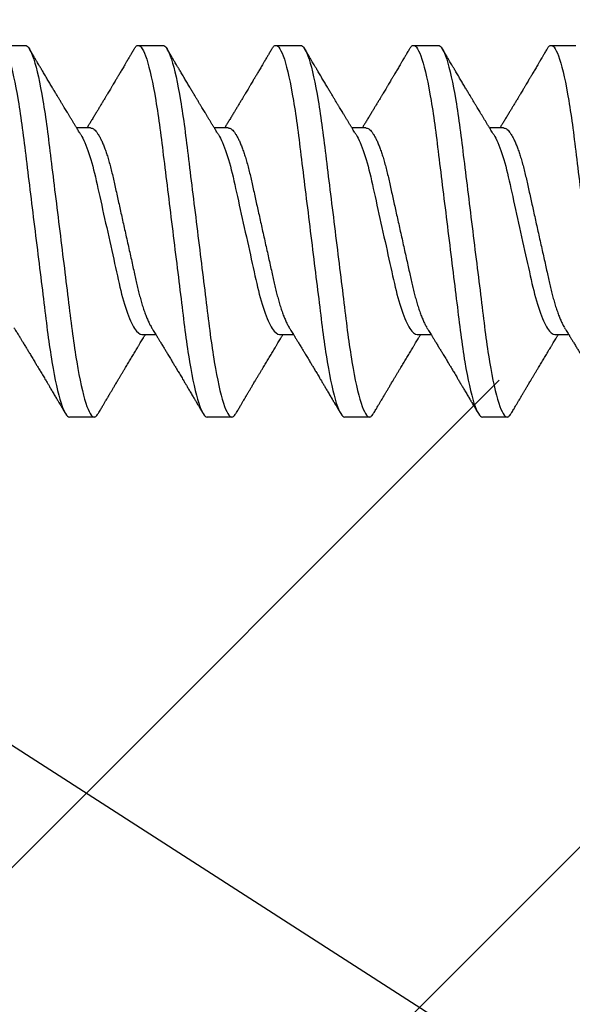
# Model space of a CAD drawing. Units: inches. Extents: x 103.9 to 130.8, y 0.8 to 17.1.
# Drawn here: x 124.4 to 124.6, y 13.6 to 14.1 of the extents above; entities that cross this region are included whole.
import ezdxf

# ---------------------------------------------------------------- set-up
doc = ezdxf.new("R2010")
doc.units = ezdxf.units.IN
doc.header["$MEASUREMENT"] = 0
doc.linetypes.add('SLD-Solid', pattern=[0])
for name, color, linetype in [('ANCHOR', 3, 'Continuous'), ('DIM', 6, 'Continuous'), ('Hatch', 8, 'Continuous')]:
    doc.layers.add(name, color=color, linetype=linetype)

msp = doc.modelspace()

# ---------------------------------------------------------------- linework, layer by layer
at = {"layer": 'ANCHOR', "linetype": 'SLD-Solid', "lineweight": 25}
for p, q in [((124.3677, 14.09939), (124.37968, 14.09939)), ((124.43437, 14.09939), (124.44635, 14.09939)), ((124.50103, 14.09939), (124.51301, 14.09939)), ((124.5677, 14.09939), (124.57968, 14.09939)), ((124.63437, 14.09939), (124.64635, 14.09939)), ((124.41127, 14.05939), (124.40455, 14.05939)), ((124.47794, 14.05939), (124.47121, 14.05939)), ((124.54461, 14.05939), (124.53788, 14.05939)), ((124.61127, 14.05939), (124.60455, 14.05939)), ((124.43611, 13.95939), (124.44283, 13.95939)), ((124.50277, 13.95939), (124.5095, 13.95939)), ((124.56944, 13.95939), (124.57617, 13.95939)), ((124.63611, 13.95939), (124.64283, 13.95939)), ((124.41301, 13.91939), (124.40103, 13.91939)), ((124.47968, 13.91939), (124.4677, 13.91939)), ((124.54635, 13.91939), (124.53437, 13.91939)), ((124.61301, 13.91939), (124.60103, 13.91939))]:
    msp.add_line(p, q, dxfattribs=at)
for points, knots in [([(124.3677, 14.09939), (124.3689, 14.09939), (124.37031, 14.0972), (124.37324, 14.08807), (124.37477, 14.08115), (124.37689, 14.06853), (124.37756, 14.06397), (124.37883, 14.05445), (124.37941, 14.0495), (124.38139, 14.03347), (124.38288, 14.02145), (124.38586, 13.99733), (124.38734, 13.98531), (124.38932, 13.96927), (124.38991, 13.96433), (124.39117, 13.95481), (124.39185, 13.95025), (124.39396, 13.93763), (124.39549, 13.9307), (124.39843, 13.92158), (124.39983, 13.91939), (124.40103, 13.91939)], [0, 0, 0, 0, 0.125, 0.125, 0.25, 0.25, 0.3125, 0.3125, 0.375, 0.375, 0.5, 0.5, 0.625, 0.625, 0.6875, 0.6875, 0.75, 0.75, 0.875, 0.875, 1, 1, 1, 1]), ([(124.37968, 14.09939), (124.38088, 14.09939), (124.38228, 14.0972), (124.38522, 14.08807), (124.38675, 14.08115), (124.38886, 14.06853), (124.38954, 14.06397), (124.39081, 14.05445), (124.39139, 14.0495), (124.39337, 14.03347), (124.39486, 14.02145), (124.39783, 13.99733), (124.39932, 13.98531), (124.4013, 13.96927), (124.40189, 13.96433), (124.40315, 13.95481), (124.40383, 13.95025), (124.40594, 13.93763), (124.40747, 13.9307), (124.41041, 13.92158), (124.41181, 13.91939), (124.41301, 13.91939)], [0, 0, 0, 0, 0.125, 0.125, 0.25, 0.25, 0.3125, 0.3125, 0.375, 0.375, 0.5, 0.5, 0.625, 0.625, 0.6875, 0.6875, 0.75, 0.75, 0.875, 0.875, 1, 1, 1, 1]), ([(124.40655, 14.05613), (124.4063, 14.05654), (124.40584, 14.05728), (124.40524, 14.05826), (124.40476, 14.05903), (124.40436, 14.05969), (124.40385, 14.06053), (124.40322, 14.06155), (124.40249, 14.06275), (124.40177, 14.06394), (124.40105, 14.06512), (124.40037, 14.06625), (124.39975, 14.06728), (124.39914, 14.06828), (124.39851, 14.06933), (124.3978, 14.0705), (124.39703, 14.07179), (124.39622, 14.07313), (124.39546, 14.0744), (124.39468, 14.0757), (124.39384, 14.07711), (124.39284, 14.07878), (124.39175, 14.08061), (124.3906, 14.08256), (124.38961, 14.08421), (124.38883, 14.08554), (124.38826, 14.0865), (124.38775, 14.08736), (124.38734, 14.08805), (124.38702, 14.08858), (124.38673, 14.08908), (124.38637, 14.08969), (124.38589, 14.0905), (124.38529, 14.09152), (124.38456, 14.09274), (124.38372, 14.09417), (124.38275, 14.09581), (124.38206, 14.09698), (124.3817, 14.09759)], [0, 0, 0, 0, 0.030171, 0.05396, 0.071375, 0.086458, 0.101976, 0.13232, 0.160922, 0.189192, 0.21875, 0.246102, 0.271085, 0.293688, 0.318449, 0.347429, 0.378381, 0.411993, 0.444395, 0.470338, 0.506105, 0.545963, 0.591075, 0.638364, 0.686527, 0.710412, 0.734154, 0.755814, 0.772475, 0.784254, 0.793865, 0.808427, 0.827941, 0.852413, 0.881848, 0.916252, 0.955633, 1, 1, 1, 1]), ([(124.43234, 14.09759), (124.43201, 14.09703), (124.4314, 14.09599), (124.43055, 14.09455), (124.42985, 14.09336), (124.42929, 14.09242), (124.42888, 14.09172), (124.42855, 14.09117), (124.42822, 14.0906), (124.42779, 14.08988), (124.42728, 14.08901), (124.42672, 14.08807), (124.42616, 14.08713), (124.42563, 14.08624), (124.42514, 14.08541), (124.42472, 14.08469), (124.42436, 14.08408), (124.42406, 14.08358), (124.42374, 14.08305), (124.42336, 14.0824), (124.42285, 14.08155), (124.42225, 14.08053), (124.42157, 14.0794), (124.42089, 14.07826), (124.42026, 14.0772), (124.4197, 14.07626), (124.41912, 14.07529), (124.41851, 14.07428), (124.41779, 14.07307), (124.41698, 14.07173), (124.41612, 14.0703), (124.41527, 14.06889), (124.41443, 14.06749), (124.41352, 14.06599), (124.41254, 14.06438), (124.41156, 14.06275), (124.41081, 14.06153), (124.41031, 14.06072), (124.41004, 14.06027), (124.40977, 14.05983), (124.40959, 14.05954), (124.4095, 14.05939)], [0, 0, 0, 0, 0.044062, 0.08161, 0.112654, 0.1372, 0.155257, 0.166827, 0.180691, 0.199518, 0.223294, 0.248758, 0.273349, 0.297069, 0.31864, 0.337979, 0.353746, 0.365945, 0.377625, 0.395044, 0.417112, 0.443825, 0.475085, 0.505974, 0.533672, 0.558183, 0.579511, 0.609761, 0.637896, 0.67438, 0.715027, 0.750006, 0.785775, 0.824884, 0.86838, 0.912779, 0.952874, 0.965164, 0.976791, 0.988187, 1, 1, 1, 1]), ([(124.43234, 14.09756), (124.43245, 14.09775), (124.43277, 14.09829), (124.43326, 14.09886), (124.43383, 14.09931), (124.43419, 14.09936), (124.43437, 14.09939)], [0, 0, 0, 0, 0.1588321, 0.442765, 0.7232811, 1, 1, 1, 1]), ([(124.43437, 14.09939), (124.43557, 14.09939), (124.43697, 14.0972), (124.43991, 14.08807), (124.44144, 14.08115), (124.44355, 14.06853), (124.44423, 14.06397), (124.44549, 14.05445), (124.44608, 14.0495), (124.44806, 14.03347), (124.44954, 14.02145), (124.45252, 13.99733), (124.45401, 13.98531), (124.45599, 13.96927), (124.45657, 13.96433), (124.45784, 13.95481), (124.45851, 13.95025), (124.46063, 13.93763), (124.46216, 13.9307), (124.4651, 13.92158), (124.4665, 13.91939), (124.4677, 13.91939)], [0, 0, 0, 0, 0.125, 0.125, 0.25, 0.25, 0.3125, 0.3125, 0.375, 0.375, 0.5, 0.5, 0.625, 0.625, 0.6875, 0.6875, 0.75, 0.75, 0.875, 0.875, 1, 1, 1, 1]), ([(124.44635, 14.09939), (124.44755, 14.09939), (124.44895, 14.0972), (124.45189, 14.08807), (124.45342, 14.08115), (124.45553, 14.06853), (124.45621, 14.06397), (124.45747, 14.05445), (124.45806, 14.0495), (124.46004, 14.03347), (124.46152, 14.02145), (124.4645, 13.99733), (124.46599, 13.98531), (124.46796, 13.96927), (124.46855, 13.96433), (124.46982, 13.95481), (124.47049, 13.95025), (124.47261, 13.93763), (124.47414, 13.9307), (124.47707, 13.92158), (124.47848, 13.91939), (124.47968, 13.91939)], [0, 0, 0, 0, 0.125, 0.125, 0.25, 0.25, 0.3125, 0.3125, 0.375, 0.375, 0.5, 0.5, 0.625, 0.625, 0.6875, 0.6875, 0.75, 0.75, 0.875, 0.875, 1, 1, 1, 1]), ([(124.47322, 14.05613), (124.47296, 14.05654), (124.47251, 14.05728), (124.47191, 14.05826), (124.47143, 14.05903), (124.47103, 14.05969), (124.47051, 14.06053), (124.46989, 14.06155), (124.46916, 14.06275), (124.46843, 14.06394), (124.46772, 14.06512), (124.46704, 14.06625), (124.46641, 14.06728), (124.46581, 14.06828), (124.46517, 14.06933), (124.46447, 14.0705), (124.46369, 14.07179), (124.46289, 14.07313), (124.46213, 14.0744), (124.46135, 14.0757), (124.46051, 14.07711), (124.45951, 14.07878), (124.45842, 14.08061), (124.45726, 14.08256), (124.45628, 14.08421), (124.45549, 14.08554), (124.45492, 14.0865), (124.45441, 14.08736), (124.454, 14.08805), (124.45369, 14.08858), (124.45339, 14.08908), (124.45304, 14.08969), (124.45256, 14.0905), (124.45195, 14.09152), (124.45123, 14.09274), (124.45038, 14.09417), (124.44942, 14.09581), (124.44873, 14.09698), (124.44837, 14.09759)], [0, 0, 0, 0, 0.0301711, 0.0539598, 0.0713752, 0.0864577, 0.1019757, 0.1323205, 0.1609225, 0.1891917, 0.2187501, 0.2461023, 0.2710846, 0.2936883, 0.3184493, 0.3474294, 0.3783812, 0.4119929, 0.4443951, 0.4703379, 0.5061047, 0.5459631, 0.5910746, 0.6383642, 0.6865274, 0.7104121, 0.7341539, 0.7558144, 0.7724751, 0.7842536, 0.7938652, 0.8084266, 0.8279413, 0.8524134, 0.8818482, 0.9162523, 0.9556332, 1, 1, 1, 1]), ([(124.49901, 14.09759), (124.49868, 14.09703), (124.49806, 14.09599), (124.49722, 14.09455), (124.49651, 14.09336), (124.49596, 14.09242), (124.49555, 14.09172), (124.49522, 14.09117), (124.49489, 14.0906), (124.49446, 14.08988), (124.49394, 14.08901), (124.49339, 14.08807), (124.49283, 14.08713), (124.4923, 14.08624), (124.49181, 14.08541), (124.49138, 14.08469), (124.49102, 14.08408), (124.49072, 14.08358), (124.49041, 14.08305), (124.49002, 14.0824), (124.48952, 14.08155), (124.48891, 14.08053), (124.48824, 14.0794), (124.48756, 14.07826), (124.48692, 14.0772), (124.48636, 14.07626), (124.48578, 14.07529), (124.48518, 14.07428), (124.48445, 14.07307), (124.48365, 14.07173), (124.48279, 14.0703), (124.48194, 14.06889), (124.4811, 14.06749), (124.48019, 14.06599), (124.47921, 14.06438), (124.47822, 14.06275), (124.47748, 14.06153), (124.47698, 14.06072), (124.47671, 14.06027), (124.47644, 14.05983), (124.47626, 14.05954), (124.47617, 14.05939)], [0, 0, 0, 0, 0.044062, 0.08161, 0.112654, 0.1372, 0.155257, 0.166827, 0.180691, 0.199518, 0.223294, 0.248758, 0.273349, 0.297069, 0.31864, 0.337979, 0.353746, 0.365945, 0.377625, 0.395044, 0.417112, 0.443825, 0.475085, 0.505974, 0.533672, 0.558183, 0.579511, 0.609761, 0.637896, 0.67438, 0.715027, 0.750006, 0.785775, 0.824884, 0.86838, 0.912779, 0.952874, 0.965164, 0.976791, 0.988187, 1, 1, 1, 1]), ([(124.49901, 14.09756), (124.49912, 14.09775), (124.49943, 14.09829), (124.49993, 14.09886), (124.50049, 14.09931), (124.50085, 14.09936), (124.50103, 14.09939)], [0, 0, 0, 0, 0.158832, 0.442765, 0.723281, 1, 1, 1, 1]), ([(124.50103, 14.09939), (124.50224, 14.09939), (124.50364, 14.0972), (124.50658, 14.08807), (124.5081, 14.08115), (124.51022, 14.06853), (124.5109, 14.06397), (124.51216, 14.05445), (124.51275, 14.0495), (124.51473, 14.03347), (124.51621, 14.02145), (124.51919, 13.99733), (124.52067, 13.98531), (124.52265, 13.96927), (124.52324, 13.96433), (124.5245, 13.95481), (124.52518, 13.95025), (124.5273, 13.93763), (124.52882, 13.9307), (124.53176, 13.92158), (124.53316, 13.91939), (124.53437, 13.91939)], [0, 0, 0, 0, 0.125, 0.125, 0.25, 0.25, 0.3125, 0.3125, 0.375, 0.375, 0.5, 0.5, 0.625, 0.625, 0.6875, 0.6875, 0.75, 0.75, 0.875, 0.875, 1, 1, 1, 1]), ([(124.51301, 14.09939), (124.51422, 14.09939), (124.51562, 14.0972), (124.51855, 14.08807), (124.52008, 14.08115), (124.5222, 14.06853), (124.52287, 14.06397), (124.52414, 14.05445), (124.52473, 14.0495), (124.52671, 14.03347), (124.52819, 14.02145), (124.53117, 13.99733), (124.53265, 13.98531), (124.53463, 13.96927), (124.53522, 13.96433), (124.53648, 13.95481), (124.53716, 13.95025), (124.53928, 13.93763), (124.5408, 13.9307), (124.54374, 13.92158), (124.54514, 13.91939), (124.54635, 13.91939)], [0, 0, 0, 0, 0.125, 0.125, 0.25, 0.25, 0.3125, 0.3125, 0.375, 0.375, 0.5, 0.5, 0.625, 0.625, 0.6875, 0.6875, 0.75, 0.75, 0.875, 0.875, 1, 1, 1, 1]), ([(124.53989, 14.05613), (124.53963, 14.05654), (124.53917, 14.05728), (124.53857, 14.05826), (124.5381, 14.05903), (124.53769, 14.05969), (124.53718, 14.06053), (124.53656, 14.06155), (124.53582, 14.06275), (124.5351, 14.06394), (124.53439, 14.06512), (124.5337, 14.06625), (124.53308, 14.06728), (124.53248, 14.06828), (124.53184, 14.06933), (124.53114, 14.0705), (124.53036, 14.07179), (124.52956, 14.07313), (124.52879, 14.0744), (124.52802, 14.0757), (124.52718, 14.07711), (124.52618, 14.07878), (124.52509, 14.08061), (124.52393, 14.08256), (124.52295, 14.08421), (124.52216, 14.08554), (124.52159, 14.0865), (124.52108, 14.08736), (124.52067, 14.08805), (124.52036, 14.08858), (124.52006, 14.08908), (124.5197, 14.08969), (124.51922, 14.0905), (124.51862, 14.09152), (124.5179, 14.09274), (124.51705, 14.09417), (124.51608, 14.09581), (124.5154, 14.09698), (124.51504, 14.09759)], [0, 0, 0, 0, 0.030171, 0.05396, 0.071375, 0.086458, 0.101976, 0.13232, 0.160922, 0.189192, 0.21875, 0.246102, 0.271085, 0.293688, 0.318449, 0.347429, 0.378381, 0.411993, 0.444395, 0.470338, 0.506105, 0.545963, 0.591075, 0.638364, 0.686527, 0.710412, 0.734154, 0.755814, 0.772475, 0.784254, 0.793865, 0.808427, 0.827941, 0.852413, 0.881848, 0.916252, 0.955633, 1, 1, 1, 1]), ([(124.56568, 14.09759), (124.56535, 14.09703), (124.56473, 14.09599), (124.56388, 14.09455), (124.56318, 14.09336), (124.56262, 14.09242), (124.56221, 14.09172), (124.56189, 14.09117), (124.56155, 14.0906), (124.56113, 14.08988), (124.56061, 14.08901), (124.56005, 14.08807), (124.5595, 14.08713), (124.55897, 14.08624), (124.55848, 14.08541), (124.55805, 14.08469), (124.55769, 14.08408), (124.55739, 14.08358), (124.55708, 14.08305), (124.55669, 14.0824), (124.55619, 14.08155), (124.55558, 14.08053), (124.5549, 14.0794), (124.55422, 14.07826), (124.55359, 14.0772), (124.55303, 14.07626), (124.55245, 14.07529), (124.55184, 14.07428), (124.55112, 14.07307), (124.55032, 14.07173), (124.54946, 14.0703), (124.5486, 14.06889), (124.54776, 14.06749), (124.54685, 14.06599), (124.54588, 14.06438), (124.54489, 14.06275), (124.54414, 14.06153), (124.54365, 14.06072), (124.54337, 14.06027), (124.5431, 14.05983), (124.54292, 14.05954), (124.54283, 14.05939)], [0, 0, 0, 0, 0.0440623, 0.0816103, 0.1126537, 0.1372004, 0.1552567, 0.1668272, 0.1806907, 0.1995181, 0.2232938, 0.2487583, 0.2733487, 0.297069, 0.3186399, 0.3379787, 0.3537461, 0.3659454, 0.3776254, 0.3950436, 0.4171123, 0.4438249, 0.475085, 0.5059744, 0.5336719, 0.5581826, 0.5795112, 0.6097613, 0.6378958, 0.6743801, 0.7150268, 0.7500064, 0.7857752, 0.8248844, 0.8683803, 0.9127787, 0.9528737, 0.9651635, 0.9767914, 0.9881871, 1, 1, 1, 1]), ([(124.56568, 14.09756), (124.56579, 14.09775), (124.5661, 14.09829), (124.56659, 14.09886), (124.56716, 14.09931), (124.56752, 14.09936), (124.5677, 14.09939)], [0, 0, 0, 0, 0.158832, 0.442765, 0.723281, 1, 1, 1, 1]), ([(124.5677, 14.09939), (124.5689, 14.09939), (124.57031, 14.0972), (124.57324, 14.08807), (124.57477, 14.08115), (124.57689, 14.06853), (124.57756, 14.06397), (124.57883, 14.05445), (124.57941, 14.0495), (124.58139, 14.03347), (124.58288, 14.02145), (124.58586, 13.99733), (124.58734, 13.98531), (124.58932, 13.96927), (124.58991, 13.96433), (124.59117, 13.95481), (124.59185, 13.95025), (124.59396, 13.93763), (124.59549, 13.9307), (124.59843, 13.92158), (124.59983, 13.91939), (124.60103, 13.91939)], [0, 0, 0, 0, 0.125, 0.125, 0.25, 0.25, 0.3125, 0.3125, 0.375, 0.375, 0.5, 0.5, 0.625, 0.625, 0.6875, 0.6875, 0.75, 0.75, 0.875, 0.875, 1, 1, 1, 1]), ([(124.57968, 14.09939), (124.58088, 14.09939), (124.58228, 14.0972), (124.58522, 14.08807), (124.58675, 14.08115), (124.58886, 14.06853), (124.58954, 14.06397), (124.59081, 14.05445), (124.59139, 14.0495), (124.59337, 14.03347), (124.59486, 14.02145), (124.59783, 13.99733), (124.59932, 13.98531), (124.6013, 13.96927), (124.60189, 13.96433), (124.60315, 13.95481), (124.60383, 13.95025), (124.60594, 13.93763), (124.60747, 13.9307), (124.61041, 13.92158), (124.61181, 13.91939), (124.61301, 13.91939)], [0, 0, 0, 0, 0.125, 0.125, 0.25, 0.25, 0.3125, 0.3125, 0.375, 0.375, 0.5, 0.5, 0.625, 0.625, 0.6875, 0.6875, 0.75, 0.75, 0.875, 0.875, 1, 1, 1, 1]), ([(124.60655, 14.05613), (124.6063, 14.05654), (124.60584, 14.05728), (124.60524, 14.05826), (124.60476, 14.05903), (124.60436, 14.05969), (124.60385, 14.06053), (124.60322, 14.06155), (124.60249, 14.06275), (124.60177, 14.06394), (124.60105, 14.06512), (124.60037, 14.06625), (124.59975, 14.06728), (124.59914, 14.06828), (124.59851, 14.06933), (124.5978, 14.0705), (124.59703, 14.07179), (124.59622, 14.07313), (124.59546, 14.0744), (124.59468, 14.0757), (124.59384, 14.07711), (124.59284, 14.07878), (124.59175, 14.08061), (124.5906, 14.08256), (124.58961, 14.08421), (124.58883, 14.08554), (124.58826, 14.0865), (124.58775, 14.08736), (124.58734, 14.08805), (124.58702, 14.08858), (124.58673, 14.08908), (124.58637, 14.08969), (124.58589, 14.0905), (124.58529, 14.09152), (124.58456, 14.09274), (124.58372, 14.09417), (124.58275, 14.09581), (124.58206, 14.09698), (124.5817, 14.09759)], [0, 0, 0, 0, 0.030171, 0.05396, 0.071375, 0.086458, 0.101976, 0.13232, 0.160922, 0.189192, 0.21875, 0.246102, 0.271085, 0.293688, 0.318449, 0.347429, 0.378381, 0.411993, 0.444395, 0.470338, 0.506105, 0.545963, 0.591075, 0.638364, 0.686527, 0.710412, 0.734154, 0.755814, 0.772475, 0.784254, 0.793865, 0.808427, 0.827941, 0.852413, 0.881848, 0.916252, 0.955633, 1, 1, 1, 1]), ([(124.63234, 14.09759), (124.63201, 14.09703), (124.6314, 14.09599), (124.63055, 14.09455), (124.62985, 14.09336), (124.62929, 14.09242), (124.62888, 14.09172), (124.62855, 14.09117), (124.62822, 14.0906), (124.62779, 14.08988), (124.62728, 14.08901), (124.62672, 14.08807), (124.62616, 14.08713), (124.62563, 14.08624), (124.62514, 14.08541), (124.62472, 14.08469), (124.62436, 14.08408), (124.62406, 14.08358), (124.62374, 14.08305), (124.62336, 14.0824), (124.62285, 14.08155), (124.62225, 14.08053), (124.62157, 14.0794), (124.62089, 14.07826), (124.62026, 14.0772), (124.6197, 14.07626), (124.61912, 14.07529), (124.61851, 14.07428), (124.61779, 14.07307), (124.61698, 14.07173), (124.61612, 14.0703), (124.61527, 14.06889), (124.61443, 14.06749), (124.61352, 14.06599), (124.61254, 14.06438), (124.61156, 14.06275), (124.61081, 14.06153), (124.61031, 14.06072), (124.61004, 14.06027), (124.60977, 14.05983), (124.60959, 14.05954), (124.6095, 14.05939)], [0, 0, 0, 0, 0.044062, 0.08161, 0.112654, 0.1372, 0.155257, 0.166827, 0.180691, 0.199518, 0.223294, 0.248758, 0.273349, 0.297069, 0.31864, 0.337979, 0.353746, 0.365945, 0.377625, 0.395044, 0.417112, 0.443825, 0.475085, 0.505974, 0.533672, 0.558183, 0.579511, 0.609761, 0.637896, 0.67438, 0.715027, 0.750006, 0.785775, 0.824884, 0.86838, 0.912779, 0.952874, 0.965164, 0.976791, 0.988187, 1, 1, 1, 1]), ([(124.63234, 14.09756), (124.63245, 14.09775), (124.63277, 14.09829), (124.63326, 14.09886), (124.63383, 14.09931), (124.63419, 14.09936), (124.63437, 14.09939)], [0, 0, 0, 0, 0.158832, 0.442765, 0.723281, 1, 1, 1, 1]), ([(124.63437, 14.09939), (124.63557, 14.09939), (124.63697, 14.0972), (124.63991, 14.08807), (124.64144, 14.08115), (124.64355, 14.06853), (124.64423, 14.06397), (124.64549, 14.05445), (124.64608, 14.0495), (124.64806, 14.03347), (124.64954, 14.02145), (124.65252, 13.99733), (124.65401, 13.98531), (124.65599, 13.96927), (124.65657, 13.96433), (124.65784, 13.95481), (124.65851, 13.95025), (124.66063, 13.93763), (124.66216, 13.9307), (124.6651, 13.92158), (124.6665, 13.91939), (124.6677, 13.91939)], [0, 0, 0, 0, 0.125, 0.125, 0.25, 0.25, 0.3125, 0.3125, 0.375, 0.375, 0.5, 0.5, 0.625, 0.625, 0.6875, 0.6875, 0.75, 0.75, 0.875, 0.875, 1, 1, 1, 1]), ([(124.41127, 14.05939), (124.4115, 14.05936), (124.41196, 14.05931), (124.4127, 14.05892), (124.41346, 14.05827), (124.41424, 14.05736), (124.41505, 14.05617), (124.41586, 14.05474), (124.41666, 14.0531), (124.41745, 14.05127), (124.41823, 14.04923), (124.419, 14.04701), (124.41977, 14.04457), (124.42053, 14.04193), (124.42128, 14.03909), (124.42199, 14.03615), (124.42267, 14.03308), (124.42339, 14.02988), (124.42411, 14.0266), (124.42486, 14.02326), (124.42561, 14.01988), (124.42638, 14.01643), (124.42715, 14.01292), (124.42796, 14.00932), (124.42877, 14.00564), (124.4296, 14.00193), (124.43041, 13.99828), (124.4312, 13.99471), (124.43197, 13.99127), (124.43269, 13.98803), (124.43336, 13.98499), (124.434, 13.98212), (124.43469, 13.97936), (124.43539, 13.97669), (124.43614, 13.9741), (124.43693, 13.97162), (124.43775, 13.96928), (124.43857, 13.96716), (124.43941, 13.96527), (124.44016, 13.96376), (124.44063, 13.96299), (124.44083, 13.96267)], [0, 0, 0, 0, 0.025337, 0.051128, 0.077311, 0.10382, 0.130583, 0.157521, 0.183008, 0.20851, 0.233957, 0.259281, 0.284414, 0.310793, 0.336815, 0.362419, 0.387638, 0.413177, 0.439143, 0.463962, 0.489047, 0.514336, 0.539763, 0.565259, 0.592298, 0.619255, 0.646047, 0.672597, 0.698831, 0.724682, 0.748649, 0.772454, 0.796656, 0.821223, 0.846104, 0.872767, 0.899639, 0.926641, 0.95369, 0.980704, 1, 1, 1, 1]), ([(124.47794, 14.05939), (124.47817, 14.05936), (124.47863, 14.05931), (124.47936, 14.05892), (124.48012, 14.05827), (124.48091, 14.05736), (124.48172, 14.05617), (124.48253, 14.05474), (124.48333, 14.0531), (124.48411, 14.05127), (124.48489, 14.04923), (124.48566, 14.04701), (124.48643, 14.04457), (124.4872, 14.04193), (124.48794, 14.03909), (124.48866, 14.03615), (124.48934, 14.03308), (124.49005, 14.02988), (124.49078, 14.0266), (124.49152, 14.02326), (124.49227, 14.01988), (124.49304, 14.01643), (124.49382, 14.01292), (124.49462, 14.00932), (124.49544, 14.00564), (124.49626, 14.00193), (124.49708, 13.99828), (124.49787, 13.99471), (124.49863, 13.99127), (124.49935, 13.98803), (124.50003, 13.98499), (124.50067, 13.98212), (124.50135, 13.97936), (124.50206, 13.97669), (124.50281, 13.9741), (124.50359, 13.97162), (124.50441, 13.96928), (124.50524, 13.96716), (124.50607, 13.96527), (124.50683, 13.96376), (124.5073, 13.96299), (124.50749, 13.96267)], [0, 0, 0, 0, 0.0253374, 0.0511279, 0.0773113, 0.1038205, 0.1305828, 0.1575206, 0.1830078, 0.2085098, 0.233957, 0.2592807, 0.2844144, 0.3107926, 0.3368154, 0.3624187, 0.3876383, 0.4131768, 0.4391435, 0.4639623, 0.4890475, 0.5143364, 0.539763, 0.5652592, 0.5922984, 0.6192547, 0.6460469, 0.6725969, 0.6988311, 0.7246816, 0.7486488, 0.7724545, 0.7966555, 0.8212234, 0.8461037, 0.8727668, 0.8996391, 0.9266411, 0.9536904, 0.9807042, 1, 1, 1, 1]), ([(124.54461, 14.05939), (124.54484, 14.05936), (124.5453, 14.05931), (124.54603, 14.05892), (124.54679, 14.05827), (124.54758, 14.05736), (124.54839, 14.05617), (124.5492, 14.05474), (124.55, 14.0531), (124.55078, 14.05127), (124.55156, 14.04923), (124.55233, 14.04701), (124.5531, 14.04457), (124.55386, 14.04193), (124.55461, 14.03909), (124.55533, 14.03615), (124.55601, 14.03308), (124.55672, 14.02988), (124.55745, 14.0266), (124.55819, 14.02326), (124.55894, 14.01988), (124.55971, 14.01643), (124.56049, 14.01292), (124.56129, 14.00932), (124.56211, 14.00564), (124.56293, 14.00193), (124.56374, 13.99828), (124.56453, 13.99471), (124.5653, 13.99127), (124.56602, 13.98803), (124.56669, 13.98499), (124.56734, 13.98212), (124.56802, 13.97936), (124.56873, 13.97669), (124.56947, 13.9741), (124.57026, 13.97162), (124.57108, 13.96928), (124.57191, 13.96716), (124.57274, 13.96527), (124.57349, 13.96376), (124.57396, 13.96299), (124.57416, 13.96267)], [0, 0, 0, 0, 0.025337, 0.051128, 0.077311, 0.10382, 0.130583, 0.157521, 0.183008, 0.20851, 0.233957, 0.259281, 0.284414, 0.310793, 0.336815, 0.362419, 0.387638, 0.413177, 0.439143, 0.463962, 0.489047, 0.514336, 0.539763, 0.565259, 0.592298, 0.619255, 0.646047, 0.672597, 0.698831, 0.724682, 0.748649, 0.772454, 0.796656, 0.821223, 0.846104, 0.872767, 0.899639, 0.926641, 0.95369, 0.980704, 1, 1, 1, 1]), ([(124.61127, 14.05939), (124.6115, 14.05936), (124.61196, 14.05931), (124.6127, 14.05892), (124.61346, 14.05827), (124.61424, 14.05736), (124.61505, 14.05617), (124.61586, 14.05474), (124.61666, 14.0531), (124.61745, 14.05127), (124.61823, 14.04923), (124.619, 14.04701), (124.61977, 14.04457), (124.62053, 14.04193), (124.62128, 14.03909), (124.62199, 14.03615), (124.62267, 14.03308), (124.62339, 14.02988), (124.62411, 14.0266), (124.62486, 14.02326), (124.62561, 14.01988), (124.62638, 14.01643), (124.62715, 14.01292), (124.62796, 14.00932), (124.62877, 14.00564), (124.6296, 14.00193), (124.63041, 13.99828), (124.6312, 13.99471), (124.63197, 13.99127), (124.63269, 13.98803), (124.63336, 13.98499), (124.634, 13.98212), (124.63469, 13.97936), (124.63539, 13.97669), (124.63614, 13.9741), (124.63693, 13.97162), (124.63775, 13.96928), (124.63857, 13.96716), (124.63941, 13.96527), (124.64016, 13.96376), (124.64063, 13.96299), (124.64083, 13.96267)], [0, 0, 0, 0, 0.025337, 0.051128, 0.077311, 0.10382, 0.130583, 0.157521, 0.183008, 0.20851, 0.233957, 0.259281, 0.284414, 0.310793, 0.336815, 0.362419, 0.387638, 0.413177, 0.439143, 0.463962, 0.489047, 0.514336, 0.539763, 0.565259, 0.592298, 0.619255, 0.646047, 0.672597, 0.698831, 0.724682, 0.748649, 0.772454, 0.796656, 0.821223, 0.846104, 0.872767, 0.899639, 0.926641, 0.95369, 0.980704, 1, 1, 1, 1]), ([(124.40655, 14.05613), (124.40784, 14.05404), (124.40919, 14.05092), (124.41175, 14.04322), (124.41293, 14.03867), (124.41508, 14.02901), (124.4163, 14.0235), (124.41888, 14.01191), (124.42023, 14.00585), (124.42279, 13.99433), (124.42399, 13.98889), (124.42612, 13.97935), (124.42735, 13.97483), (124.42992, 13.96729), (124.43126, 13.96428), (124.43383, 13.96033), (124.43504, 13.95939), (124.43611, 13.95939)], [0, 0, 0, 0, 0.125, 0.125, 0.25, 0.25, 0.375, 0.375, 0.5, 0.5, 0.625, 0.625, 0.75, 0.75, 0.875, 0.875, 1, 1, 1, 1]), ([(124.47322, 14.05613), (124.47451, 14.05404), (124.47586, 14.05092), (124.47841, 14.04322), (124.4796, 14.03867), (124.48175, 14.02901), (124.48297, 14.0235), (124.48555, 14.01191), (124.48689, 14.00585), (124.48945, 13.99433), (124.49065, 13.98889), (124.49279, 13.97935), (124.49401, 13.97483), (124.49658, 13.96729), (124.49793, 13.96428), (124.50049, 13.96033), (124.50171, 13.95939), (124.50277, 13.95939)], [0, 0, 0, 0, 0.125, 0.125, 0.25, 0.25, 0.375, 0.375, 0.5, 0.5, 0.625, 0.625, 0.75, 0.75, 0.875, 0.875, 1, 1, 1, 1]), ([(124.53989, 14.05613), (124.54118, 14.05404), (124.54252, 14.05092), (124.54508, 14.04322), (124.54627, 14.03867), (124.54841, 14.02901), (124.54964, 14.0235), (124.55221, 14.01191), (124.55356, 14.00585), (124.55612, 13.99433), (124.55732, 13.98889), (124.55946, 13.97935), (124.56068, 13.97483), (124.56325, 13.96729), (124.56459, 13.96428), (124.56716, 13.96033), (124.56838, 13.95939), (124.56944, 13.95939)], [0, 0, 0, 0, 0.125, 0.125, 0.25, 0.25, 0.375, 0.375, 0.5, 0.5, 0.625, 0.625, 0.75, 0.75, 0.875, 0.875, 1, 1, 1, 1]), ([(124.60655, 14.05613), (124.60784, 14.05404), (124.60919, 14.05092), (124.61175, 14.04322), (124.61293, 14.03867), (124.61508, 14.02901), (124.6163, 14.0235), (124.61888, 14.01191), (124.62023, 14.00585), (124.62279, 13.99433), (124.62399, 13.98889), (124.62612, 13.97935), (124.62735, 13.97483), (124.62992, 13.96729), (124.63126, 13.96428), (124.63383, 13.96033), (124.63504, 13.95939), (124.63611, 13.95939)], [0, 0, 0, 0, 0.125, 0.125, 0.25, 0.25, 0.375, 0.375, 0.5, 0.5, 0.625, 0.625, 0.75, 0.75, 0.875, 0.875, 1, 1, 1, 1]), ([(124.37416, 13.96265), (124.37443, 13.96221), (124.37492, 13.96141), (124.37558, 13.96034), (124.3761, 13.9595), (124.37648, 13.95888), (124.37679, 13.95837), (124.37723, 13.95765), (124.37785, 13.95663), (124.37872, 13.9552), (124.37967, 13.95364), (124.38063, 13.95205), (124.38143, 13.95073), (124.38209, 13.94963), (124.38266, 13.94868), (124.38327, 13.94768), (124.38388, 13.94666), (124.38444, 13.94573), (124.38492, 13.94493), (124.38538, 13.94416), (124.38583, 13.94341), (124.3863, 13.94261), (124.38679, 13.94179), (124.38734, 13.94087), (124.38795, 13.93986), (124.38857, 13.93882), (124.38916, 13.93783), (124.38968, 13.93695), (124.39013, 13.93619), (124.3905, 13.93557), (124.39083, 13.93502), (124.39118, 13.93442), (124.39161, 13.9337), (124.39209, 13.93289), (124.39261, 13.93201), (124.39315, 13.9311), (124.39371, 13.93017), (124.39424, 13.92927), (124.39467, 13.92853), (124.395, 13.92798), (124.39525, 13.92755), (124.39555, 13.92705), (124.39596, 13.92636), (124.39651, 13.92542), (124.39722, 13.92423), (124.39806, 13.92279), (124.39868, 13.92175), (124.39901, 13.92118)], [0, 0, 0, 0, 0.032021, 0.058163, 0.078399, 0.09271, 0.103617, 0.115155, 0.145002, 0.177944, 0.219189, 0.257895, 0.29325, 0.315269, 0.337296, 0.362137, 0.388145, 0.410745, 0.429692, 0.446224, 0.46638, 0.483822, 0.503611, 0.525751, 0.550244, 0.576713, 0.600936, 0.621736, 0.640657, 0.655425, 0.666711, 0.680538, 0.698333, 0.718417, 0.739544, 0.761441, 0.784112, 0.806927, 0.826009, 0.837434, 0.846384, 0.857038, 0.873664, 0.896267, 0.924852, 0.959427, 1, 1, 1, 1]), ([(124.44083, 13.96265), (124.4411, 13.96221), (124.44159, 13.96141), (124.44225, 13.96034), (124.44276, 13.9595), (124.44314, 13.95888), (124.44345, 13.95837), (124.44389, 13.95765), (124.44452, 13.95663), (124.44539, 13.9552), (124.44633, 13.95364), (124.4473, 13.95205), (124.4481, 13.95073), (124.44876, 13.94963), (124.44933, 13.94868), (124.44994, 13.94768), (124.45055, 13.94666), (124.45111, 13.94573), (124.45159, 13.94493), (124.45205, 13.94416), (124.4525, 13.94341), (124.45297, 13.94261), (124.45346, 13.94179), (124.45401, 13.94087), (124.45461, 13.93986), (124.45523, 13.93882), (124.45582, 13.93783), (124.45635, 13.93695), (124.4568, 13.93619), (124.45717, 13.93557), (124.4575, 13.93502), (124.45785, 13.93442), (124.45828, 13.9337), (124.45876, 13.93289), (124.45928, 13.93201), (124.45982, 13.9311), (124.46037, 13.93017), (124.4609, 13.92927), (124.46134, 13.92853), (124.46166, 13.92798), (124.46192, 13.92755), (124.46221, 13.92705), (124.46262, 13.92636), (124.46318, 13.92542), (124.46388, 13.92423), (124.46473, 13.92279), (124.46535, 13.92175), (124.46568, 13.92118)], [0, 0, 0, 0, 0.032021, 0.058163, 0.078399, 0.09271, 0.103617, 0.115155, 0.145002, 0.177944, 0.219189, 0.257895, 0.29325, 0.315269, 0.337296, 0.362137, 0.388145, 0.410745, 0.429692, 0.446224, 0.46638, 0.483822, 0.503611, 0.525751, 0.550244, 0.576713, 0.600936, 0.621736, 0.640657, 0.655425, 0.666711, 0.680538, 0.698333, 0.718417, 0.739544, 0.761441, 0.784112, 0.806927, 0.826009, 0.837434, 0.846384, 0.857038, 0.873664, 0.896267, 0.924852, 0.959427, 1, 1, 1, 1]), ([(124.50749, 13.96265), (124.50776, 13.96221), (124.50826, 13.96141), (124.50892, 13.96034), (124.50943, 13.9595), (124.50981, 13.95888), (124.51012, 13.95837), (124.51056, 13.95765), (124.51118, 13.95663), (124.51206, 13.9552), (124.513, 13.95364), (124.51396, 13.95205), (124.51476, 13.95073), (124.51542, 13.94963), (124.516, 13.94868), (124.5166, 13.94768), (124.51721, 13.94666), (124.51777, 13.94573), (124.51825, 13.94493), (124.51871, 13.94416), (124.51916, 13.94341), (124.51964, 13.94261), (124.52013, 13.94179), (124.52068, 13.94087), (124.52128, 13.93986), (124.5219, 13.93882), (124.52249, 13.93783), (124.52302, 13.93695), (124.52347, 13.93619), (124.52384, 13.93557), (124.52416, 13.93502), (124.52452, 13.93442), (124.52494, 13.9337), (124.52543, 13.93289), (124.52595, 13.93201), (124.52649, 13.9311), (124.52704, 13.93017), (124.52757, 13.92927), (124.52801, 13.92853), (124.52833, 13.92798), (124.52858, 13.92755), (124.52888, 13.92705), (124.52929, 13.92636), (124.52985, 13.92542), (124.53055, 13.92423), (124.5314, 13.92279), (124.53201, 13.92175), (124.53234, 13.92118)], [0, 0, 0, 0, 0.032021, 0.058163, 0.078399, 0.09271, 0.103617, 0.115155, 0.145002, 0.177944, 0.219189, 0.257895, 0.29325, 0.315269, 0.337296, 0.362137, 0.388145, 0.410745, 0.429692, 0.446224, 0.46638, 0.483822, 0.503611, 0.525751, 0.550244, 0.576713, 0.600936, 0.621736, 0.640657, 0.655425, 0.666711, 0.680538, 0.698333, 0.718417, 0.739544, 0.761441, 0.784112, 0.806927, 0.826009, 0.837434, 0.846384, 0.857038, 0.873664, 0.896267, 0.924852, 0.959427, 1, 1, 1, 1]), ([(124.57416, 13.96265), (124.57443, 13.96221), (124.57492, 13.96141), (124.57558, 13.96034), (124.5761, 13.9595), (124.57648, 13.95888), (124.57679, 13.95837), (124.57723, 13.95765), (124.57785, 13.95663), (124.57872, 13.9552), (124.57967, 13.95364), (124.58063, 13.95205), (124.58143, 13.95073), (124.58209, 13.94963), (124.58266, 13.94868), (124.58327, 13.94768), (124.58388, 13.94666), (124.58444, 13.94573), (124.58492, 13.94493), (124.58538, 13.94416), (124.58583, 13.94341), (124.5863, 13.94261), (124.58679, 13.94179), (124.58734, 13.94087), (124.58795, 13.93986), (124.58857, 13.93882), (124.58916, 13.93783), (124.58968, 13.93695), (124.59013, 13.93619), (124.5905, 13.93557), (124.59083, 13.93502), (124.59118, 13.93442), (124.59161, 13.9337), (124.59209, 13.93289), (124.59261, 13.93201), (124.59315, 13.9311), (124.59371, 13.93017), (124.59424, 13.92927), (124.59467, 13.92853), (124.595, 13.92798), (124.59525, 13.92755), (124.59555, 13.92705), (124.59596, 13.92636), (124.59651, 13.92542), (124.59722, 13.92423), (124.59806, 13.92279), (124.59868, 13.92175), (124.59901, 13.92118)], [0, 0, 0, 0, 0.032021, 0.058163, 0.078399, 0.09271, 0.103617, 0.115155, 0.145002, 0.177944, 0.219189, 0.257895, 0.29325, 0.315269, 0.337296, 0.362137, 0.388145, 0.410745, 0.429692, 0.446224, 0.46638, 0.483822, 0.503611, 0.525751, 0.550244, 0.576713, 0.600936, 0.621736, 0.640657, 0.655425, 0.666711, 0.680538, 0.698333, 0.718417, 0.739544, 0.761441, 0.784112, 0.806927, 0.826009, 0.837434, 0.846384, 0.857038, 0.873664, 0.896267, 0.924852, 0.959427, 1, 1, 1, 1]), ([(124.64083, 13.96265), (124.6411, 13.96221), (124.64159, 13.96141), (124.64225, 13.96034), (124.64276, 13.9595), (124.64314, 13.95888), (124.64345, 13.95837), (124.64389, 13.95765), (124.64452, 13.95663), (124.64539, 13.9552), (124.64633, 13.95364), (124.6473, 13.95205), (124.6481, 13.95073), (124.64876, 13.94963), (124.64933, 13.94868), (124.64994, 13.94768), (124.65055, 13.94666), (124.65111, 13.94573), (124.65159, 13.94493), (124.65205, 13.94416), (124.6525, 13.94341), (124.65297, 13.94261), (124.65346, 13.94179), (124.65401, 13.94087), (124.65461, 13.93986), (124.65523, 13.93882), (124.65582, 13.93783), (124.65635, 13.93695), (124.6568, 13.93619), (124.65717, 13.93557), (124.6575, 13.93502), (124.65785, 13.93442), (124.65828, 13.9337), (124.65876, 13.93289), (124.65928, 13.93201), (124.65982, 13.9311), (124.66037, 13.93017), (124.6609, 13.92927), (124.66134, 13.92853), (124.66166, 13.92798), (124.66192, 13.92755), (124.66221, 13.92705), (124.66262, 13.92636), (124.66318, 13.92542), (124.66388, 13.92423), (124.66473, 13.92279), (124.66535, 13.92175), (124.66568, 13.92118)], [0, 0, 0, 0, 0.032021, 0.058163, 0.078399, 0.09271, 0.103617, 0.115155, 0.145002, 0.177944, 0.219189, 0.257895, 0.29325, 0.315269, 0.337296, 0.362137, 0.388145, 0.410745, 0.429692, 0.446224, 0.46638, 0.483822, 0.503611, 0.525751, 0.550244, 0.576713, 0.600936, 0.621736, 0.640657, 0.655425, 0.666711, 0.680538, 0.698333, 0.718417, 0.739544, 0.761441, 0.784112, 0.806927, 0.826009, 0.837434, 0.846384, 0.857038, 0.873664, 0.896267, 0.924852, 0.959427, 1, 1, 1, 1]), ([(124.41504, 13.92118), (124.41539, 13.92179), (124.41607, 13.92293), (124.41701, 13.92453), (124.41783, 13.92591), (124.41851, 13.92707), (124.41903, 13.92796), (124.41942, 13.92861), (124.4197, 13.92908), (124.41994, 13.92949), (124.42019, 13.92991), (124.42058, 13.93057), (124.42114, 13.93151), (124.42187, 13.93274), (124.42265, 13.93406), (124.42337, 13.93528), (124.42399, 13.93632), (124.42446, 13.9371), (124.42485, 13.93776), (124.42522, 13.93839), (124.4257, 13.93919), (124.42631, 13.94022), (124.42705, 13.94145), (124.428, 13.94305), (124.42913, 13.94493), (124.43042, 13.94708), (124.4317, 13.9492), (124.43298, 13.95134), (124.43409, 13.95317), (124.43499, 13.95465), (124.43565, 13.95574), (124.43625, 13.95673), (124.43673, 13.95751), (124.43712, 13.95815), (124.43744, 13.95867), (124.4377, 13.95909), (124.43785, 13.95934), (124.43788, 13.95939)], [0, 0, 0, 0, 0.047581, 0.089345, 0.125302, 0.155461, 0.179828, 0.194914, 0.206431, 0.216399, 0.227308, 0.239166, 0.268664, 0.30084, 0.335538, 0.371658, 0.396575, 0.417076, 0.433166, 0.447946, 0.466429, 0.495941, 0.528662, 0.563644, 0.620802, 0.676604, 0.732569, 0.787934, 0.844613, 0.876566, 0.90495, 0.930288, 0.954469, 0.96723, 0.980227, 0.995937, 1, 1, 1, 1]), ([(124.4817, 13.92118), (124.48206, 13.92179), (124.48273, 13.92293), (124.48368, 13.92453), (124.48449, 13.92591), (124.48517, 13.92707), (124.4857, 13.92796), (124.48609, 13.92861), (124.48636, 13.92908), (124.48661, 13.92949), (124.48685, 13.92991), (124.48725, 13.93057), (124.4878, 13.93151), (124.48853, 13.93274), (124.48931, 13.93406), (124.49004, 13.93528), (124.49066, 13.93632), (124.49112, 13.9371), (124.49151, 13.93776), (124.49189, 13.93839), (124.49236, 13.93919), (124.49298, 13.94022), (124.49372, 13.94145), (124.49467, 13.94305), (124.49579, 13.94493), (124.49708, 13.94708), (124.49836, 13.9492), (124.49965, 13.95134), (124.50076, 13.95317), (124.50166, 13.95465), (124.50232, 13.95574), (124.50292, 13.95673), (124.5034, 13.95751), (124.50379, 13.95815), (124.50411, 13.95867), (124.50436, 13.95909), (124.50452, 13.95934), (124.50455, 13.95939)], [0, 0, 0, 0, 0.047581, 0.089345, 0.125302, 0.155461, 0.179828, 0.194914, 0.206431, 0.216399, 0.227308, 0.239166, 0.268664, 0.30084, 0.335538, 0.371658, 0.396575, 0.417076, 0.433166, 0.447946, 0.466429, 0.495941, 0.528662, 0.563644, 0.620802, 0.676604, 0.732569, 0.787934, 0.844613, 0.876566, 0.90495, 0.930288, 0.954469, 0.96723, 0.980227, 0.995937, 1, 1, 1, 1]), ([(124.54837, 13.92118), (124.54873, 13.92179), (124.5494, 13.92293), (124.55034, 13.92453), (124.55116, 13.92591), (124.55184, 13.92707), (124.55237, 13.92796), (124.55275, 13.92861), (124.55303, 13.92908), (124.55327, 13.92949), (124.55352, 13.92991), (124.55392, 13.93057), (124.55447, 13.93151), (124.5552, 13.93274), (124.55598, 13.93406), (124.5567, 13.93528), (124.55732, 13.93632), (124.55779, 13.9371), (124.55818, 13.93776), (124.55855, 13.93839), (124.55903, 13.93919), (124.55964, 13.94022), (124.56038, 13.94145), (124.56133, 13.94305), (124.56246, 13.94493), (124.56375, 13.94708), (124.56503, 13.9492), (124.56632, 13.95134), (124.56742, 13.95317), (124.56832, 13.95465), (124.56899, 13.95574), (124.56959, 13.95673), (124.57007, 13.95751), (124.57045, 13.95815), (124.57078, 13.95867), (124.57103, 13.95909), (124.57118, 13.95934), (124.57121, 13.95939)], [0, 0, 0, 0, 0.0475806, 0.0893445, 0.1253018, 0.1554605, 0.1798277, 0.1949141, 0.2064308, 0.2163993, 0.2273079, 0.2391661, 0.2686644, 0.3008404, 0.3355381, 0.3716579, 0.3965755, 0.4170763, 0.4331664, 0.4479465, 0.4664294, 0.4959411, 0.5286624, 0.5636444, 0.6208022, 0.6766043, 0.7325687, 0.7879336, 0.8446131, 0.8765659, 0.90495, 0.9302883, 0.9544689, 0.9672295, 0.9802272, 0.9959373, 1, 1, 1, 1]), ([(124.61504, 13.92118), (124.61539, 13.92179), (124.61607, 13.92293), (124.61701, 13.92453), (124.61783, 13.92591), (124.61851, 13.92707), (124.61903, 13.92796), (124.61942, 13.92861), (124.6197, 13.92908), (124.61994, 13.92949), (124.62019, 13.92991), (124.62058, 13.93057), (124.62114, 13.93151), (124.62187, 13.93274), (124.62265, 13.93406), (124.62337, 13.93528), (124.62399, 13.93632), (124.62446, 13.9371), (124.62485, 13.93776), (124.62522, 13.93839), (124.6257, 13.93919), (124.62631, 13.94022), (124.62705, 13.94145), (124.628, 13.94305), (124.62913, 13.94493), (124.63042, 13.94708), (124.6317, 13.9492), (124.63298, 13.95134), (124.63409, 13.95317), (124.63499, 13.95465), (124.63565, 13.95574), (124.63625, 13.95673), (124.63673, 13.95751), (124.63712, 13.95815), (124.63744, 13.95867), (124.6377, 13.95909), (124.63785, 13.95934), (124.63788, 13.95939)], [0, 0, 0, 0, 0.0475806, 0.0893445, 0.1253018, 0.1554605, 0.1798277, 0.1949141, 0.2064308, 0.2163993, 0.2273079, 0.2391661, 0.2686644, 0.3008404, 0.3355381, 0.3716579, 0.3965755, 0.4170763, 0.4331664, 0.4479465, 0.4664294, 0.4959411, 0.5286624, 0.5636444, 0.6208022, 0.6766043, 0.7325687, 0.7879336, 0.8446131, 0.8765659, 0.90495, 0.9302883, 0.9544689, 0.9672295, 0.9802272, 0.9959373, 1, 1, 1, 1]), ([(124.41301, 13.91939), (124.41318, 13.91941), (124.41353, 13.91946), (124.41407, 13.91986), (124.41457, 13.92042), (124.4149, 13.92098), (124.41504, 13.92121)], [0, 0, 0, 0, 0.264074, 0.531623, 0.802319, 1, 1, 1, 1]), ([(124.47968, 13.91939), (124.47985, 13.91941), (124.48019, 13.91946), (124.48073, 13.91986), (124.48124, 13.92042), (124.48156, 13.92098), (124.4817, 13.92121)], [0, 0, 0, 0, 0.264074, 0.531623, 0.802319, 1, 1, 1, 1]), ([(124.54635, 13.91939), (124.54652, 13.91941), (124.54686, 13.91946), (124.5474, 13.91986), (124.5479, 13.92042), (124.54823, 13.92098), (124.54837, 13.92121)], [0, 0, 0, 0, 0.264074, 0.531623, 0.802319, 1, 1, 1, 1]), ([(124.61301, 13.91939), (124.61318, 13.91941), (124.61353, 13.91946), (124.61407, 13.91986), (124.61457, 13.92042), (124.6149, 13.92098), (124.61504, 13.92121)], [0, 0, 0, 0, 0.2640737, 0.5316229, 0.8023187, 1, 1, 1, 1])]:
    msp.add_open_spline(points, degree=3, knots=knots, dxfattribs=at)
at = {"layer": 'DIM', "linetype": 'ByBlock', "lineweight": -2}
msp.add_line((124.28655, 13.81601), (126.48238, 12.40534), dxfattribs=at)
at = {"layer": 'Hatch', "linetype": 'Continuous'}
for p, q in [((123.84498, 12.90786), (126.34498, 15.40786)), ((123.84498, 13.17302), (124.60915, 13.93719))]:
    msp.add_line(p, q, dxfattribs=at)

doc.saveas('drawing.dxf')
